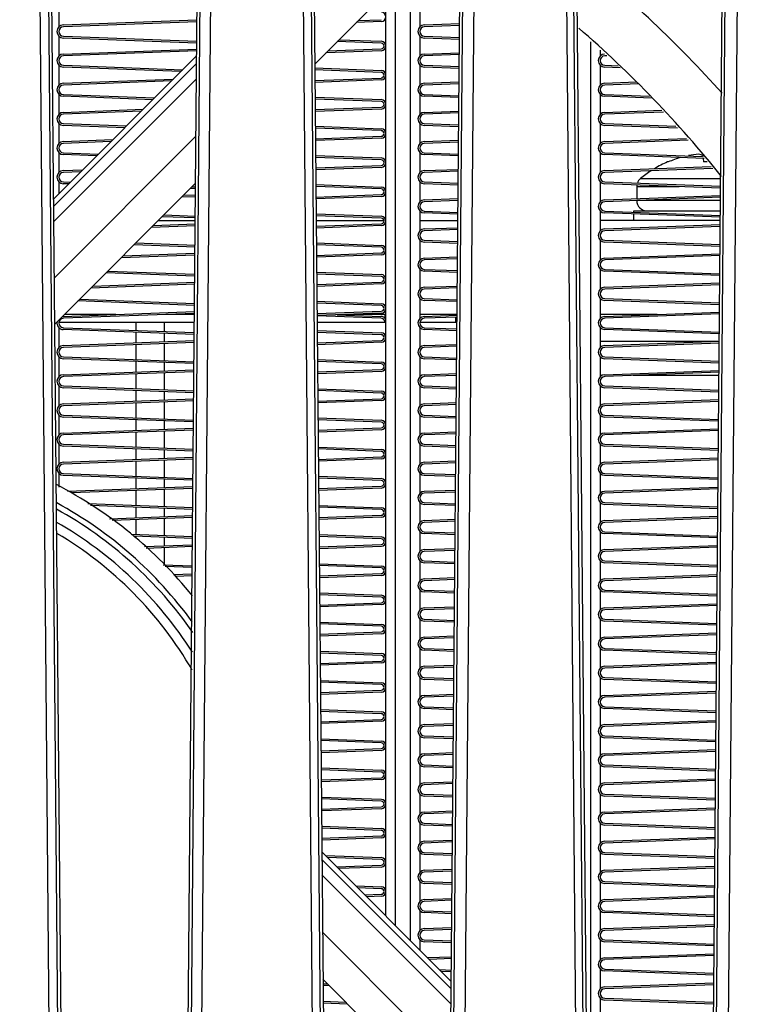
# Model space of a CAD drawing. Units: inches. Extents: x 0 to 34.2, y 0 to 21.7.
# Drawn here: x 17.4 to 17.9, y 10.3 to 10.9 of the extents above; entities that cross this region are included whole.
import ezdxf

# ---------------------------------------------------------------- set-up
doc = ezdxf.new("R2010")
doc.units = ezdxf.units.IN
doc.header["$LTSCALE"] = 1.87
doc.header["$MEASUREMENT"] = 0
doc.layers.get('0').update_dxf_attribs({"linetype": 'CONTINUOUS'})
doc.layers.add('02___PRT_ALL_AXES', color=7, linetype='CONTINUOUS')
doc.styles.get("Standard").update_dxf_attribs({"font": 'txt', "width": 0.8})
doc.dimstyles.new('DIMSTYLE_1', dxfattribs={"dimtxt": 0.15625, "dimasz": 0.1875, "dimexe": 0.125, "dimexo": 0.0625, "dimgap": 0.078125, "dimtad": 0, "dimtih": 1, "dimtoh": 1, "dimlfac": 3.333333, "dimzin": 4, "dimdsep": 46, "dimtxsty": 'Standard', "dimblk": 'CLOSED', "dimblk1": 'CLOSED', "dimblk2": 'CLOSED', "dimcen": 0.09, "dimadec": 0, "dimazin": 0, "dimtp": 0.02, "dimtm": 0.02, "dimtfac": 1, "dimtofl": 0, "dimtmove": 0, "dimatfit": 3, "dimldrblk": 'CLOSED', "dimfxl": 1, "dimtolj": 1, "dimtzin": 4, "dimarcsym": 0})

# ---------------------------------------------------------------- blocks, each defined once
blk = doc.blocks.new('_CLOSED')
at = {"color": 0, "linetype": 'ByBlock'}
for p, q in [((0, 0), (-1, 0.1667)), ((-1, 0.1667), (-1, -0.1667)), ((-1, -0.1667), (0, 0)), ((-1, 0), (0, 0))]:
    blk.add_line(p, q, dxfattribs=at)
blk = doc.blocks.new('*D3')
at = {"color": 2, "linetype": 'Continuous', "transparency": 16777216}
for p, q in [((14.69089, 8.96313), (14.69089, 17.07981)), ((19.90993, 8.28885), (19.90993, 17.07981)), ((14.69089, 16.95481), (16.90978, 16.95481)), ((19.90993, 16.95481), (17.69103, 16.95481))]:
    blk.add_line(p, q, dxfattribs=at)
at = {"color": 2, "linetype": 'Continuous', "transparency": 16777216, "xscale": 0.1875, "yscale": 0.1875, "zscale": 0.1875, "rotation": 180}
blk.add_blockref('_CLOSED', (14.69089, 16.95481), dxfattribs=at)
at = {"color": 2, "linetype": 'Continuous', "transparency": 16777216, "xscale": 0.1875, "yscale": 0.1875, "zscale": 0.1875}
blk.add_blockref('_CLOSED', (19.90993, 16.95481), dxfattribs=at)
at = {"color": 2, "linetype": 'Continuous', "transparency": 16777216, "insert": (17.30041, 17.03294), "char_height": 0.15625, "width": 0.625, "attachment_point": 2, "line_spacing_factor": 0.9}
blk.add_mtext('17.40', dxfattribs=at)

msp = doc.modelspace()

# ---------------------------------------------------------------- linework, layer by layer
at = {"color": 7, "linetype": 'Continuous'}
for p, q in [((17.51972, 9.70964), (17.53045, 10.95802)), ((17.52163, 9.70948), (17.53234, 10.95822)), ((17.52814, 9.70853), (17.53901, 10.95891)), ((17.59596, 10.96145), (17.60697, 9.70855)), ((17.60091, 10.96174), (17.61202, 9.7095)), ((17.60287, 10.96175), (17.61398, 9.70966)), ((17.6847, 9.70967), (17.69544, 10.96177)), ((17.6866, 9.70951), (17.69734, 10.96175)), ((17.69361, 9.70858), (17.70457, 10.96149)), ((17.7615, 10.96151), (17.77243, 9.70861)), ((17.76588, 10.96176), (17.777, 9.70952)), ((17.76791, 10.96178), (17.77902, 9.70969)), ((17.84965, 9.7097), (17.86038, 10.9618)), ((17.85157, 9.70954), (17.8623, 10.96178)), ((17.85906, 9.70864), (17.87009, 10.96157)), ((17.43053, 10.94769), (17.4415, 9.70851)), ((17.43605, 10.94826), (17.44704, 9.70947)), ((17.43796, 10.94845), (17.44896, 9.70963)), ((17.60382, 10.85402), (17.68047, 10.93067)), ((17.66386, 10.30372), (17.66386, 10.91405)), ((17.65441, 10.90461), (17.65441, 10.31316)), ((17.6485, 10.31907), (17.6485, 10.8987)), ((17.44299, 10.88989), (17.44299, 10.87737)), ((17.66976, 10.88989), (17.66976, 10.87737)), ((17.44579, 10.8786), (17.52979, 10.88176)), ((17.52978, 10.88058), (17.44583, 10.87742)), ((17.64566, 10.88068), (17.62988, 10.88008)), ((17.63111, 10.88131), (17.64562, 10.88186)), ((17.67256, 10.8786), (17.69474, 10.87944)), ((17.69473, 10.87826), (17.6726, 10.87742)), ((17.44299, 10.87158), (17.44299, 10.85906)), ((17.52967, 10.86719), (17.44579, 10.87034)), ((17.44583, 10.87152), (17.52968, 10.86837)), ((17.66976, 10.87158), (17.66976, 10.85906)), ((17.69465, 10.86951), (17.67256, 10.87034)), ((17.6726, 10.87152), (17.69466, 10.87069)), ((17.44579, 10.8603), (17.52963, 10.86345)), ((17.61209, 10.86229), (17.64562, 10.86355)), ((17.64562, 10.86709), (17.61793, 10.86813)), ((17.61907, 10.86927), (17.64566, 10.86827)), ((17.77724, 10.19033), (17.77724, 10.86792)), ((17.43955, 10.76913), (17.5296, 10.85918)), ((17.52962, 10.86227), (17.44583, 10.85912)), ((17.64566, 10.86237), (17.61086, 10.86106)), ((17.67256, 10.8603), (17.69458, 10.86112)), ((17.69457, 10.85994), (17.6726, 10.85912)), ((17.78315, 10.86274), (17.78315, 10.85906)), ((17.78723, 10.85916), (17.78599, 10.85912)), ((17.52956, 10.85443), (17.43959, 10.76446)), ((17.44299, 10.85327), (17.44299, 10.84075)), ((17.51967, 10.84925), (17.44579, 10.85203)), ((17.44583, 10.85321), (17.52081, 10.85039)), ((17.60384, 10.85154), (17.64566, 10.84996)), ((17.66976, 10.85327), (17.66976, 10.84075)), ((17.69449, 10.85121), (17.67256, 10.85203)), ((17.6726, 10.85321), (17.6945, 10.85239)), ((17.78315, 10.85327), (17.78315, 10.84075)), ((17.79578, 10.85166), (17.78595, 10.85203)), ((17.78599, 10.85321), (17.79437, 10.8529)), ((17.64562, 10.84878), (17.60385, 10.85035)), ((17.60391, 10.84367), (17.64562, 10.84524)), ((17.43968, 10.75486), (17.52947, 10.84466)), ((17.44579, 10.84199), (17.51501, 10.84459)), ((17.51378, 10.84337), (17.44583, 10.84081)), ((17.64566, 10.84406), (17.60392, 10.84249)), ((17.67256, 10.84199), (17.69442, 10.84281)), ((17.69441, 10.84163), (17.6726, 10.84081)), ((17.78595, 10.84199), (17.80595, 10.84274)), ((17.80725, 10.84161), (17.78599, 10.84081)), ((17.44299, 10.83496), (17.44299, 10.82244)), ((17.50203, 10.83161), (17.44579, 10.83373)), ((17.44583, 10.83491), (17.50317, 10.83275)), ((17.60401, 10.83322), (17.64566, 10.83166)), ((17.66976, 10.83496), (17.66976, 10.82244)), ((17.69434, 10.83291), (17.67256, 10.83373)), ((17.6726, 10.83491), (17.69435, 10.83409)), ((17.78315, 10.83496), (17.78315, 10.82244)), ((17.81521, 10.83263), (17.78595, 10.83373)), ((17.78599, 10.83491), (17.81413, 10.83385)), ((17.64562, 10.83047), (17.60402, 10.83204)), ((17.60408, 10.82537), (17.64562, 10.82693)), ((17.44579, 10.82368), (17.49599, 10.82557)), ((17.49476, 10.82434), (17.44583, 10.8225)), ((17.64566, 10.82575), (17.60409, 10.82419)), ((17.67256, 10.82368), (17.69427, 10.8245)), ((17.69425, 10.82332), (17.6726, 10.8225)), ((17.78595, 10.82368), (17.82187, 10.82503)), ((17.82287, 10.82389), (17.78599, 10.8225)), ((17.44299, 10.81666), (17.44299, 10.80414)), ((17.48438, 10.81397), (17.44579, 10.81542)), ((17.44583, 10.8166), (17.48552, 10.81511)), ((17.60417, 10.81491), (17.64566, 10.81335)), ((17.66976, 10.81666), (17.66976, 10.80414)), ((17.69418, 10.81461), (17.67256, 10.81542)), ((17.6726, 10.8166), (17.69419, 10.81579)), ((17.78315, 10.81666), (17.78315, 10.80414)), ((17.83181, 10.81369), (17.78595, 10.81542)), ((17.78599, 10.8166), (17.83074, 10.81492)), ((17.43999, 10.71953), (17.52916, 10.8087)), ((17.64562, 10.81217), (17.60418, 10.81373)), ((17.60424, 10.80707), (17.64562, 10.80863)), ((17.44579, 10.80537), (17.47696, 10.80655)), ((17.47573, 10.80532), (17.44583, 10.80419)), ((17.64566, 10.80745), (17.60425, 10.80589)), ((17.67256, 10.80537), (17.69411, 10.80619)), ((17.6941, 10.805), (17.6726, 10.80419)), ((17.78595, 10.80537), (17.83741, 10.80731)), ((17.83841, 10.80617), (17.78599, 10.80419)), ((17.44299, 10.79835), (17.44299, 10.78583)), ((17.46674, 10.79632), (17.44579, 10.79711)), ((17.44583, 10.79829), (17.46788, 10.79746)), ((17.60433, 10.7966), (17.64566, 10.79504)), ((17.64562, 10.79386), (17.60434, 10.79541)), ((17.66976, 10.79835), (17.66976, 10.78583)), ((17.69402, 10.79631), (17.67256, 10.79711)), ((17.6726, 10.79829), (17.69403, 10.79749)), ((17.78315, 10.79835), (17.78315, 10.78583)), ((17.84841, 10.79476), (17.78595, 10.79711)), ((17.78599, 10.79829), (17.84734, 10.79598)), ((17.8465, 10.79695), (17.84493, 10.79733)), ((17.84762, 10.79654), (17.84767, 10.79597)), ((17.6044, 10.78877), (17.64562, 10.79032)), ((17.78595, 10.78707), (17.85295, 10.78959)), ((17.82592, 10.79253), (17.8254, 10.79253)), ((17.84777, 10.79479), (17.84797, 10.79253)), ((17.85037, 10.79253), (17.84797, 10.79253)), ((17.44579, 10.78707), (17.45794, 10.78752)), ((17.45671, 10.7863), (17.44583, 10.78589)), ((17.64566, 10.78914), (17.60441, 10.78759)), ((17.67256, 10.78707), (17.69395, 10.78787)), ((17.69394, 10.78669), (17.6726, 10.78589)), ((17.85395, 10.78844), (17.78599, 10.78589)), ((17.44025, 10.69045), (17.52891, 10.77911)), ((17.44299, 10.78004), (17.44299, 10.77257)), ((17.4491, 10.77868), (17.44579, 10.77881)), ((17.44583, 10.77999), (17.45024, 10.77982)), ((17.52674, 10.77694), (17.52889, 10.77686)), ((17.60449, 10.77828), (17.64566, 10.77673)), ((17.64562, 10.77555), (17.60451, 10.7771)), ((17.66976, 10.78004), (17.66976, 10.76752)), ((17.69387, 10.778), (17.67256, 10.77881)), ((17.6726, 10.77999), (17.69388, 10.77919)), ((17.78315, 10.78004), (17.78315, 10.76752)), ((17.85879, 10.77607), (17.78595, 10.77881)), ((17.78599, 10.77999), (17.8588, 10.77725)), ((17.80612, 10.77704), (17.83279, 10.77704)), ((17.80612, 10.77704), (17.80612, 10.76952)), ((17.80849, 10.78211), (17.85884, 10.78211)), ((17.52884, 10.7707), (17.52018, 10.77038)), ((17.52141, 10.77161), (17.52885, 10.77189)), ((17.52888, 10.77568), (17.5256, 10.7758)), ((17.60456, 10.77047), (17.64562, 10.77201)), ((17.64566, 10.77083), (17.60457, 10.76929)), ((17.78595, 10.76876), (17.85875, 10.7715)), ((17.67256, 10.76876), (17.69379, 10.76956)), ((17.69378, 10.76838), (17.6726, 10.76758)), ((17.85874, 10.77032), (17.78599, 10.76758)), ((17.85872, 10.76832), (17.80612, 10.76832)), ((17.5091, 10.7593), (17.52873, 10.75856)), ((17.60466, 10.75997), (17.64566, 10.75843)), ((17.64562, 10.75725), (17.60467, 10.75879)), ((17.66976, 10.76174), (17.66976, 10.74922)), ((17.69371, 10.7597), (17.67256, 10.7605)), ((17.6726, 10.76168), (17.69372, 10.76088)), ((17.78315, 10.76174), (17.78315, 10.74922)), ((17.85863, 10.75776), (17.78595, 10.7605)), ((17.78599, 10.76168), (17.85864, 10.75895)), ((17.80435, 10.76173), (17.85867, 10.76173)), ((17.80435, 10.76099), (17.80435, 10.76173)), ((17.80435, 10.75583), (17.80435, 10.75981)), ((17.52868, 10.75239), (17.50116, 10.75135)), ((17.50238, 10.75258), (17.52869, 10.75357)), ((17.50563, 10.75583), (17.52871, 10.75583)), ((17.52872, 10.75738), (17.50796, 10.75816)), ((17.60469, 10.75583), (17.64724, 10.75583)), ((17.60473, 10.75217), (17.64562, 10.75371)), ((17.64566, 10.75253), (17.60474, 10.75099)), ((17.66972, 10.75583), (17.69368, 10.75583)), ((17.85862, 10.75583), (17.7831, 10.75583)), ((17.78595, 10.75045), (17.85859, 10.75319)), ((17.67256, 10.75045), (17.69364, 10.75125)), ((17.69363, 10.75006), (17.6726, 10.74927)), ((17.85858, 10.752), (17.78599, 10.74927)), ((17.52857, 10.73908), (17.49032, 10.74052)), ((17.49146, 10.74166), (17.52858, 10.74026)), ((17.60482, 10.74166), (17.64566, 10.74012)), ((17.64562, 10.73894), (17.60483, 10.74047)), ((17.66976, 10.74343), (17.66976, 10.73091)), ((17.69355, 10.7414), (17.67256, 10.74219)), ((17.6726, 10.74337), (17.69356, 10.74258)), ((17.78315, 10.74343), (17.78315, 10.73091)), ((17.85848, 10.73946), (17.78595, 10.74219)), ((17.78599, 10.74337), (17.85849, 10.74064)), ((17.52852, 10.73408), (17.48213, 10.73233)), ((17.48336, 10.73356), (17.52853, 10.73526)), ((17.60489, 10.73387), (17.64562, 10.7354)), ((17.64566, 10.73422), (17.6049, 10.73268)), ((17.78595, 10.73215), (17.85844, 10.73487)), ((17.85843, 10.73369), (17.78599, 10.73097)), ((17.67256, 10.73215), (17.69348, 10.73293)), ((17.69347, 10.73175), (17.6726, 10.73097)), ((17.52841, 10.72078), (17.47267, 10.72287)), ((17.47381, 10.72401), (17.52842, 10.72196)), ((17.60498, 10.72334), (17.64566, 10.72181)), ((17.64562, 10.72063), (17.60499, 10.72216)), ((17.66976, 10.72512), (17.66976, 10.7126)), ((17.6934, 10.7231), (17.67256, 10.72388)), ((17.6726, 10.72506), (17.69341, 10.72428)), ((17.78315, 10.72512), (17.78315, 10.7126)), ((17.85832, 10.72116), (17.78595, 10.72388)), ((17.78599, 10.72506), (17.85833, 10.72234)), ((17.52837, 10.71576), (17.46311, 10.71331)), ((17.46434, 10.71454), (17.52838, 10.71695)), ((17.60505, 10.71557), (17.64562, 10.71709)), ((17.64566, 10.71591), (17.60506, 10.71438)), ((17.78595, 10.71384), (17.85828, 10.71656)), ((17.85827, 10.71538), (17.78599, 10.71266)), ((17.67256, 10.71384), (17.69332, 10.71462)), ((17.69331, 10.71344), (17.6726, 10.71266)), ((17.52825, 10.70247), (17.45503, 10.70523)), ((17.45617, 10.70637), (17.52826, 10.70366)), ((17.60515, 10.70503), (17.64566, 10.70351)), ((17.64562, 10.70233), (17.60516, 10.70385)), ((17.66976, 10.70682), (17.66976, 10.69429)), ((17.69324, 10.7048), (17.67256, 10.70558)), ((17.6726, 10.70676), (17.69325, 10.70598)), ((17.78315, 10.70682), (17.78315, 10.69429)), ((17.85816, 10.70286), (17.78595, 10.70558)), ((17.78599, 10.70676), (17.85817, 10.70404)), ((17.44579, 10.69553), (17.52822, 10.69863)), ((17.52821, 10.69745), (17.44583, 10.69435)), ((17.47873, 10.69677), (17.44657, 10.69677)), ((17.5282, 10.69677), (17.51015, 10.69677)), ((17.60521, 10.69726), (17.64562, 10.69878)), ((17.64566, 10.6976), (17.60522, 10.69608)), ((17.61793, 10.69656), (17.64526, 10.69553)), ((17.64846, 10.69677), (17.62354, 10.69677)), ((17.64806, 10.69429), (17.64806, 10.69677)), ((17.69317, 10.69677), (17.66972, 10.69677)), ((17.81889, 10.69677), (17.7831, 10.69677)), ((17.78595, 10.69553), (17.85812, 10.69825)), ((17.85811, 10.69707), (17.78599, 10.69435)), ((17.64522, 10.69435), (17.60523, 10.69586)), ((17.67256, 10.69553), (17.69317, 10.69631)), ((17.69316, 10.69513), (17.6726, 10.69435)), ((17.69237, 10.69163), (17.6924, 10.69501)), ((17.44299, 10.68851), (17.44299, 10.67599)), ((17.5281, 10.68417), (17.44579, 10.68727)), ((17.44583, 10.68845), (17.52811, 10.68536)), ((17.60531, 10.68672), (17.64566, 10.6852)), ((17.64562, 10.68402), (17.60532, 10.68553)), ((17.66976, 10.68851), (17.66976, 10.67599)), ((17.69308, 10.6865), (17.67256, 10.68727)), ((17.6726, 10.68845), (17.69309, 10.68768)), ((17.78315, 10.68851), (17.78315, 10.67599)), ((17.85801, 10.68456), (17.78595, 10.68727)), ((17.78599, 10.68845), (17.85802, 10.68574)), ((17.44579, 10.67723), (17.52806, 10.68032)), ((17.52805, 10.67914), (17.44583, 10.67604)), ((17.60538, 10.67896), (17.64562, 10.68048)), ((17.64566, 10.6793), (17.60539, 10.67778)), ((17.67256, 10.67723), (17.69301, 10.67799)), ((17.78595, 10.67723), (17.85797, 10.67993)), ((17.85796, 10.67875), (17.78599, 10.67604)), ((17.81878, 10.6799), (17.85713, 10.6799)), ((17.693, 10.67681), (17.6726, 10.67604)), ((17.44299, 10.6702), (17.44299, 10.65768)), ((17.52794, 10.66587), (17.44579, 10.66896)), ((17.44583, 10.67014), (17.52795, 10.66705)), ((17.60547, 10.6684), (17.64566, 10.66689)), ((17.64562, 10.66571), (17.60548, 10.66722)), ((17.66976, 10.6702), (17.66976, 10.65768)), ((17.69293, 10.6682), (17.67256, 10.66896)), ((17.6726, 10.67014), (17.69294, 10.66938)), ((17.78315, 10.6702), (17.78315, 10.65768)), ((17.85785, 10.66626), (17.78595, 10.66896)), ((17.78599, 10.67014), (17.85786, 10.66744)), ((17.44579, 10.65892), (17.52791, 10.66201)), ((17.5279, 10.66083), (17.44583, 10.65774)), ((17.60554, 10.66066), (17.64562, 10.66217)), ((17.64566, 10.66099), (17.60555, 10.65948)), ((17.67256, 10.65892), (17.69285, 10.65968)), ((17.78595, 10.65892), (17.85781, 10.66162)), ((17.8578, 10.66044), (17.78599, 10.65774)), ((17.69284, 10.6585), (17.6726, 10.65774)), ((17.44299, 10.65189), (17.44299, 10.63937)), ((17.52778, 10.64757), (17.44579, 10.65066)), ((17.44583, 10.65184), (17.52779, 10.64875)), ((17.60563, 10.65009), (17.64566, 10.64858)), ((17.64562, 10.6474), (17.60564, 10.64891)), ((17.66976, 10.65189), (17.66976, 10.63937)), ((17.69277, 10.6499), (17.67256, 10.65066)), ((17.6726, 10.65184), (17.69278, 10.65108)), ((17.78315, 10.65189), (17.78315, 10.63937)), ((17.8577, 10.64796), (17.78595, 10.65066)), ((17.78599, 10.65184), (17.85771, 10.64914)), ((17.44579, 10.64061), (17.52775, 10.64369)), ((17.52774, 10.64251), (17.44583, 10.63943)), ((17.6057, 10.64236), (17.64562, 10.64386)), ((17.64566, 10.64268), (17.60571, 10.64118)), ((17.67256, 10.64061), (17.6927, 10.64137)), ((17.78595, 10.64061), (17.85766, 10.64331)), ((17.85765, 10.64213), (17.78599, 10.63943)), ((17.69269, 10.64019), (17.6726, 10.63943)), ((17.44299, 10.63359), (17.44299, 10.62107)), ((17.52763, 10.62927), (17.44579, 10.63235)), ((17.44583, 10.63353), (17.52764, 10.63045)), ((17.6058, 10.63178), (17.64566, 10.63028)), ((17.64562, 10.6291), (17.60581, 10.63059)), ((17.66976, 10.63359), (17.66976, 10.62107)), ((17.69261, 10.63159), (17.67256, 10.63235)), ((17.6726, 10.63353), (17.69262, 10.63278)), ((17.78315, 10.63359), (17.78315, 10.62107)), ((17.85754, 10.62966), (17.78595, 10.63235)), ((17.78599, 10.63353), (17.85755, 10.63084)), ((17.44579, 10.6223), (17.52759, 10.62538)), ((17.52758, 10.6242), (17.44583, 10.62112)), ((17.60586, 10.62406), (17.64562, 10.62556)), ((17.64566, 10.62438), (17.60587, 10.62288)), ((17.67256, 10.6223), (17.69254, 10.62306)), ((17.78595, 10.6223), (17.8575, 10.625)), ((17.85749, 10.62381), (17.78599, 10.62112)), ((17.69253, 10.62187), (17.6726, 10.62112)), ((17.44299, 10.61528), (17.44299, 10.60276)), ((17.52747, 10.61097), (17.44579, 10.61404)), ((17.44583, 10.61522), (17.52748, 10.61215)), ((17.60596, 10.61346), (17.64566, 10.61197)), ((17.64562, 10.61079), (17.60597, 10.61228)), ((17.66976, 10.61528), (17.66976, 10.60276)), ((17.69246, 10.61329), (17.67256, 10.61404)), ((17.6726, 10.61522), (17.69247, 10.61447)), ((17.78315, 10.61528), (17.78315, 10.60276)), ((17.85738, 10.61135), (17.78595, 10.61404)), ((17.78599, 10.61522), (17.85739, 10.61254)), ((17.44579, 10.604), (17.52744, 10.60707)), ((17.52742, 10.60589), (17.44583, 10.60282)), ((17.60603, 10.60576), (17.64562, 10.60725)), ((17.64566, 10.60607), (17.60604, 10.60458)), ((17.67256, 10.604), (17.69238, 10.60474)), ((17.78595, 10.604), (17.85734, 10.60668)), ((17.85733, 10.6055), (17.78599, 10.60282)), ((17.69237, 10.60356), (17.6726, 10.60282)), ((17.44299, 10.59697), (17.44299, 10.58832)), ((17.52731, 10.59267), (17.44579, 10.59573)), ((17.44583, 10.59692), (17.52732, 10.59385)), ((17.60612, 10.59515), (17.64566, 10.59366)), ((17.64562, 10.59248), (17.60613, 10.59397)), ((17.66976, 10.59697), (17.66976, 10.58445)), ((17.6923, 10.59499), (17.67256, 10.59573)), ((17.6726, 10.59692), (17.69231, 10.59617)), ((17.78315, 10.59697), (17.78315, 10.58445)), ((17.85723, 10.59305), (17.78595, 10.59573)), ((17.78599, 10.59692), (17.85724, 10.59423)), ((17.44842, 10.58579), (17.52728, 10.58876)), ((17.52727, 10.58757), (17.45076, 10.58469)), ((17.60619, 10.58746), (17.64562, 10.58894)), ((17.64566, 10.58776), (17.6062, 10.58628)), ((17.67256, 10.58569), (17.69223, 10.58643)), ((17.69222, 10.58525), (17.6726, 10.58451)), ((17.78595, 10.58569), (17.85719, 10.58837)), ((17.85718, 10.58719), (17.78599, 10.58451)), ((17.46117, 10.57803), (17.52716, 10.57555)), ((17.52715, 10.57437), (17.46296, 10.57678)), ((17.60628, 10.57684), (17.64566, 10.57536)), ((17.64562, 10.57418), (17.60629, 10.57566)), ((17.66976, 10.57867), (17.66976, 10.56614)), ((17.69214, 10.57669), (17.67256, 10.57743)), ((17.6726, 10.57861), (17.69215, 10.57787)), ((17.78315, 10.57867), (17.78315, 10.56614)), ((17.85707, 10.57475), (17.78595, 10.57743)), ((17.78599, 10.57861), (17.85708, 10.57593)), ((17.47486, 10.56848), (17.52712, 10.57044)), ((17.52711, 10.56926), (17.47646, 10.56735)), ((17.60635, 10.56916), (17.64562, 10.57063)), ((17.64566, 10.56945), (17.60636, 10.56798)), ((17.67256, 10.56738), (17.69207, 10.56812)), ((17.69206, 10.56693), (17.6726, 10.5662)), ((17.78595, 10.56738), (17.85703, 10.57006)), ((17.85702, 10.56887), (17.78599, 10.5662)), ((17.48847, 10.5587), (17.52701, 10.55725)), ((17.527, 10.55607), (17.49026, 10.55745)), ((17.60645, 10.55852), (17.64566, 10.55705)), ((17.64562, 10.55587), (17.60646, 10.55734)), ((17.66976, 10.56036), (17.66976, 10.54784)), ((17.69199, 10.55839), (17.67256, 10.55912)), ((17.6726, 10.5603), (17.692, 10.55957)), ((17.78315, 10.56036), (17.78315, 10.54784)), ((17.85691, 10.55645), (17.78595, 10.55912)), ((17.78599, 10.5603), (17.85692, 10.55763)), ((17.49677, 10.55099), (17.52696, 10.55213)), ((17.52695, 10.55095), (17.49791, 10.54985)), ((17.60651, 10.55086), (17.64562, 10.55233)), ((17.64566, 10.55115), (17.60653, 10.54968)), ((17.67256, 10.54908), (17.69191, 10.5498)), ((17.6919, 10.54862), (17.6726, 10.5479)), ((17.78595, 10.54908), (17.85687, 10.55174)), ((17.85686, 10.55056), (17.78599, 10.5479)), ((17.66976, 10.54205), (17.66976, 10.52953)), ((17.6726, 10.54199), (17.69184, 10.54127)), ((17.78315, 10.54205), (17.78315, 10.52953)), ((17.78599, 10.54199), (17.85677, 10.53933)), ((17.50859, 10.53963), (17.52685, 10.53895)), ((17.52684, 10.53776), (17.50987, 10.5384)), ((17.60661, 10.54021), (17.64566, 10.53874)), ((17.64562, 10.53756), (17.60662, 10.53903)), ((17.69183, 10.54009), (17.67256, 10.54081)), ((17.85676, 10.53815), (17.78595, 10.54081)), ((17.51511, 10.53338), (17.52681, 10.53382)), ((17.5268, 10.53263), (17.5163, 10.53224)), ((17.60668, 10.53256), (17.64562, 10.53402)), ((17.64566, 10.53284), (17.60669, 10.53137)), ((17.67256, 10.53077), (17.69176, 10.53149)), ((17.69175, 10.53031), (17.6726, 10.52959)), ((17.78595, 10.53077), (17.85672, 10.53343)), ((17.85671, 10.53225), (17.78599, 10.52959)), ((17.66976, 10.52374), (17.66976, 10.51122)), ((17.6726, 10.52369), (17.69168, 10.52297)), ((17.78315, 10.52374), (17.78315, 10.51122)), ((17.78599, 10.52369), (17.85661, 10.52103)), ((17.60677, 10.5219), (17.64566, 10.52043)), ((17.64562, 10.51925), (17.60678, 10.52072)), ((17.69167, 10.52179), (17.67256, 10.52251)), ((17.8566, 10.51985), (17.78595, 10.52251)), ((17.60684, 10.51425), (17.64562, 10.51571)), ((17.64566, 10.51453), (17.60685, 10.51307)), ((17.67256, 10.51246), (17.6916, 10.51318)), ((17.69159, 10.512), (17.6726, 10.51128)), ((17.78595, 10.51246), (17.85656, 10.51512)), ((17.85655, 10.51394), (17.78599, 10.51128)), ((17.66976, 10.50544), (17.66976, 10.49292)), ((17.6726, 10.50538), (17.69153, 10.50467)), ((17.78315, 10.50544), (17.78315, 10.49292)), ((17.78599, 10.50538), (17.85645, 10.50273)), ((17.60693, 10.50358), (17.64566, 10.50213)), ((17.64562, 10.50095), (17.60694, 10.5024)), ((17.69151, 10.50349), (17.67256, 10.5042)), ((17.85644, 10.50155), (17.78595, 10.5042)), ((17.607, 10.49595), (17.64562, 10.49741)), ((17.64566, 10.49623), (17.60701, 10.49477)), ((17.67256, 10.49415), (17.69144, 10.49486)), ((17.69143, 10.49368), (17.6726, 10.49297)), ((17.78595, 10.49415), (17.8564, 10.49681)), ((17.85639, 10.49562), (17.78599, 10.49297)), ((17.66976, 10.48713), (17.66976, 10.47461)), ((17.6726, 10.48707), (17.69137, 10.48637)), ((17.78315, 10.48713), (17.78315, 10.47461)), ((17.78599, 10.48707), (17.8563, 10.48443)), ((17.6071, 10.48527), (17.64566, 10.48382)), ((17.64562, 10.48264), (17.60711, 10.48409)), ((17.69136, 10.48519), (17.67256, 10.48589)), ((17.85629, 10.48325), (17.78595, 10.48589)), ((17.60716, 10.47765), (17.64562, 10.4791)), ((17.64566, 10.47792), (17.60718, 10.47647)), ((17.67256, 10.47585), (17.69128, 10.47655)), ((17.69127, 10.47537), (17.6726, 10.47467)), ((17.78595, 10.47585), (17.85625, 10.47849)), ((17.85624, 10.47731), (17.78599, 10.47467)), ((17.66976, 10.46882), (17.66976, 10.4563)), ((17.6726, 10.46877), (17.69121, 10.46807)), ((17.78315, 10.46882), (17.78315, 10.4563)), ((17.78599, 10.46877), (17.85614, 10.46613)), ((17.60726, 10.46696), (17.64566, 10.46551)), ((17.64562, 10.46433), (17.60727, 10.46578)), ((17.6912, 10.46688), (17.67256, 10.46759)), ((17.85613, 10.46494), (17.78595, 10.46759)), ((17.60733, 10.45935), (17.64562, 10.46079)), ((17.64566, 10.45961), (17.60734, 10.45817)), ((17.67256, 10.45754), (17.69113, 10.45824)), ((17.69112, 10.45706), (17.6726, 10.45636)), ((17.78595, 10.45754), (17.85609, 10.46018)), ((17.85608, 10.459), (17.78599, 10.45636)), ((17.66976, 10.45052), (17.66976, 10.438)), ((17.69104, 10.44858), (17.67256, 10.44928)), ((17.6726, 10.45046), (17.69105, 10.44976)), ((17.78315, 10.45052), (17.78315, 10.438)), ((17.85597, 10.44664), (17.78595, 10.44928)), ((17.78599, 10.45046), (17.85598, 10.44783)), ((17.60742, 10.44864), (17.64566, 10.44721)), ((17.64562, 10.44603), (17.60743, 10.44746)), ((17.60749, 10.44105), (17.64562, 10.44249)), ((17.64566, 10.4413), (17.6075, 10.43987)), ((17.67256, 10.43923), (17.69097, 10.43993)), ((17.69096, 10.43874), (17.6726, 10.43805)), ((17.78595, 10.43923), (17.85593, 10.44187)), ((17.85592, 10.44068), (17.78599, 10.43805)), ((17.66976, 10.43221), (17.66976, 10.41969)), ((17.69089, 10.43028), (17.67256, 10.43097)), ((17.6726, 10.43215), (17.6909, 10.43146)), ((17.78315, 10.43221), (17.78315, 10.41969)), ((17.85582, 10.42834), (17.78595, 10.43097)), ((17.78599, 10.43215), (17.85583, 10.42952)), ((17.60758, 10.43033), (17.64566, 10.4289)), ((17.64562, 10.42772), (17.6076, 10.42915)), ((17.60765, 10.42275), (17.64562, 10.42418)), ((17.64566, 10.423), (17.60766, 10.42157)), ((17.67256, 10.42093), (17.69081, 10.42161)), ((17.6908, 10.42043), (17.6726, 10.41975)), ((17.78595, 10.42093), (17.85578, 10.42355)), ((17.85577, 10.42237), (17.78599, 10.41975)), ((17.60775, 10.41202), (17.64566, 10.41059)), ((17.66976, 10.4139), (17.66976, 10.40138)), ((17.69073, 10.41198), (17.67256, 10.41266)), ((17.6726, 10.41384), (17.69074, 10.41316)), ((17.78315, 10.4139), (17.78315, 10.40138)), ((17.85566, 10.41004), (17.78595, 10.41266)), ((17.78599, 10.41384), (17.85567, 10.41122)), ((17.64562, 10.40941), (17.60776, 10.41084)), ((17.60781, 10.40445), (17.64562, 10.40587)), ((17.64566, 10.40469), (17.60783, 10.40327)), ((17.67256, 10.40262), (17.69066, 10.4033)), ((17.69065, 10.40212), (17.6726, 10.40144)), ((17.78595, 10.40262), (17.85562, 10.40524)), ((17.85561, 10.40406), (17.78599, 10.40144)), ((17.60791, 10.39371), (17.64566, 10.39229)), ((17.66976, 10.39559), (17.66976, 10.38307)), ((17.69057, 10.39368), (17.67256, 10.39436)), ((17.6726, 10.39554), (17.69058, 10.39486)), ((17.78315, 10.39559), (17.78315, 10.38307)), ((17.8555, 10.39174), (17.78595, 10.39436)), ((17.78599, 10.39554), (17.85551, 10.39292)), ((17.64562, 10.3911), (17.60792, 10.39252)), ((17.60798, 10.38615), (17.64562, 10.38756)), ((17.64566, 10.38638), (17.60799, 10.38497)), ((17.67256, 10.38431), (17.6905, 10.38499)), ((17.69049, 10.3838), (17.6726, 10.38313)), ((17.78595, 10.38431), (17.85546, 10.38693)), ((17.85545, 10.38574), (17.78599, 10.38313)), ((17.60807, 10.37539), (17.64566, 10.37398)), ((17.66976, 10.37729), (17.66976, 10.36477)), ((17.69042, 10.37538), (17.67256, 10.37605)), ((17.6726, 10.37723), (17.69043, 10.37656)), ((17.78315, 10.37729), (17.78315, 10.36477)), ((17.85535, 10.37344), (17.78595, 10.37605)), ((17.78599, 10.37723), (17.85536, 10.37462)), ((17.64562, 10.3728), (17.60808, 10.37421)), ((17.60814, 10.36785), (17.64562, 10.36926)), ((17.64566, 10.36808), (17.60815, 10.36667)), ((17.67256, 10.366), (17.69034, 10.36667)), ((17.69033, 10.36549), (17.6726, 10.36482)), ((17.78595, 10.366), (17.8553, 10.36861)), ((17.85529, 10.36743), (17.78599, 10.36482)), ((17.60822, 10.35936), (17.68958, 10.27799)), ((17.61058, 10.35699), (17.64566, 10.35567)), ((17.66976, 10.35898), (17.66976, 10.34646)), ((17.69026, 10.35708), (17.67256, 10.35774)), ((17.6726, 10.35892), (17.69027, 10.35826)), ((17.78315, 10.35898), (17.78315, 10.34646)), ((17.85519, 10.35514), (17.78595, 10.35774)), ((17.78599, 10.35892), (17.8552, 10.35632)), ((17.68954, 10.27332), (17.60826, 10.3546)), ((17.64562, 10.35449), (17.61181, 10.35576)), ((17.61767, 10.3499), (17.64562, 10.35095)), ((17.78595, 10.3477), (17.85515, 10.3503)), ((17.60834, 10.34484), (17.68946, 10.26372)), ((17.64566, 10.34977), (17.61881, 10.34876)), ((17.67256, 10.3477), (17.69018, 10.34836)), ((17.69017, 10.34718), (17.6726, 10.34652)), ((17.85514, 10.34912), (17.78599, 10.34652)), ((17.6296, 10.33797), (17.64566, 10.33736)), ((17.66976, 10.34067), (17.66976, 10.32815)), ((17.6901, 10.33878), (17.67256, 10.33944)), ((17.6726, 10.34062), (17.69011, 10.33996)), ((17.78315, 10.34067), (17.78315, 10.32815)), ((17.85503, 10.33684), (17.78595, 10.33944)), ((17.78599, 10.34062), (17.85504, 10.33802)), ((17.64562, 10.33618), (17.63083, 10.33674)), ((17.63532, 10.33226), (17.64562, 10.33264)), ((17.78595, 10.32939), (17.85499, 10.33199)), ((17.64566, 10.33146), (17.63646, 10.33112)), ((17.67256, 10.32939), (17.69003, 10.33005)), ((17.69002, 10.32887), (17.6726, 10.32821)), ((17.85498, 10.33081), (17.78599, 10.32821)), ((17.66976, 10.32237), (17.66976, 10.30985)), ((17.68994, 10.32047), (17.67256, 10.32113)), ((17.6726, 10.32231), (17.68995, 10.32166)), ((17.78315, 10.32237), (17.78315, 10.30985)), ((17.85488, 10.31854), (17.78595, 10.32113)), ((17.78599, 10.32231), (17.85489, 10.31972)), ((17.78595, 10.31108), (17.85483, 10.31368)), ((17.60866, 10.30888), (17.68915, 10.22838)), ((17.67256, 10.31108), (17.68987, 10.31173)), ((17.68986, 10.31055), (17.6726, 10.3099)), ((17.85482, 10.31249), (17.78599, 10.3099)), ((17.66976, 10.30406), (17.66976, 10.29781)), ((17.68979, 10.30217), (17.67256, 10.30282)), ((17.6726, 10.304), (17.6898, 10.30335)), ((17.78315, 10.30406), (17.78315, 10.29154)), ((17.85472, 10.30023), (17.78595, 10.30282)), ((17.78599, 10.304), (17.85473, 10.30142)), ((17.78595, 10.29278), (17.85468, 10.29536)), ((17.67471, 10.29286), (17.68971, 10.29342)), ((17.6897, 10.29224), (17.67585, 10.29172)), ((17.85467, 10.29418), (17.78599, 10.2916)), ((17.68224, 10.28533), (17.68964, 10.28505)), ((17.68963, 10.28387), (17.68347, 10.2841)), ((17.78315, 10.28575), (17.78315, 10.27323)), ((17.85456, 10.28193), (17.78595, 10.28451)), ((17.78599, 10.28569), (17.85457, 10.28311)), ((17.60893, 10.27926), (17.6889, 10.19929)), ((17.60895, 10.27634), (17.61174, 10.27645)), ((17.78595, 10.27447), (17.85452, 10.27705)), ((17.61288, 10.27531), (17.60896, 10.27516)), ((17.85451, 10.27587), (17.78599, 10.27329)), ((17.60905, 10.26551), (17.62321, 10.26498)), ((17.62444, 10.26375), (17.60906, 10.26433)), ((17.78315, 10.26745), (17.78315, 10.25492)), ((17.85441, 10.26363), (17.78595, 10.26621)), ((17.78599, 10.26739), (17.85442, 10.26481))]:
    msp.add_line(p, q, dxfattribs=at)
at = {"color": 3, "linetype": 'Continuous'}
for p, q in [((17.52816, 10.69171), (17.50918, 10.69171)), ((17.64846, 10.69171), (17.60526, 10.69171)), ((17.69313, 10.69171), (17.66984, 10.69171)), ((17.7831, 10.6799), (17.81878, 10.6799)), ((17.78427, 10.65841), (17.78315, 10.65841)), ((17.85778, 10.65841), (17.80378, 10.65841))]:
    msp.add_line(p, q, dxfattribs=at)
at = {"color": 7, "linetype": 'Continuous'}
for centre, radius, start, end in [((17.31905, 10.35272), 0.72494, 41.77555, 51.61337), ((17.64555, 10.88363), 0.00295, 272.15461, 87.84539), ((17.44594, 10.87447), 0.00413, 92.15461, 267.84539), ((17.44594, 10.87447), 0.00295, 92.15461, 267.84539), ((17.67271, 10.87447), 0.00413, 92.15461, 267.84539), ((17.67271, 10.87447), 0.00295, 92.15461, 267.84539), ((17.31903, 10.35272), 0.69094, 38.55097, 49.29672), ((17.64555, 10.86532), 0.00177, 272.15461, 87.84539), ((17.64555, 10.86532), 0.00295, 272.15461, 87.84539), ((17.44594, 10.85617), 0.00413, 92.15461, 267.84539), ((17.44594, 10.85617), 0.00295, 92.15461, 267.84539), ((17.67271, 10.85617), 0.00413, 92.15461, 267.84539), ((17.67271, 10.85617), 0.00295, 92.15461, 267.84539), ((17.7861, 10.85617), 0.00413, 92.15461, 267.84539), ((17.7861, 10.85617), 0.00295, 92.15461, 267.84539), ((17.64555, 10.84701), 0.00177, 272.15461, 87.84539), ((17.64555, 10.84701), 0.00295, 272.15461, 87.84539), ((17.44594, 10.83786), 0.00413, 92.15461, 267.84539), ((17.44594, 10.83786), 0.00295, 92.15461, 267.84539), ((17.67271, 10.83786), 0.00413, 92.15461, 267.84539), ((17.67271, 10.83786), 0.00295, 92.15461, 267.84539), ((17.7861, 10.83786), 0.00413, 92.15461, 267.84539), ((17.7861, 10.83786), 0.00295, 92.15461, 267.84539), ((17.64555, 10.8287), 0.00177, 272.15461, 87.84539), ((17.64555, 10.8287), 0.00295, 272.15461, 87.84539), ((17.44594, 10.81955), 0.00413, 92.15461, 267.84539), ((17.44594, 10.81955), 0.00295, 92.15461, 267.84539), ((17.67271, 10.81955), 0.00413, 92.15461, 267.84539), ((17.67271, 10.81955), 0.00295, 92.15461, 267.84539), ((17.7861, 10.81955), 0.00413, 92.15461, 267.84539), ((17.7861, 10.81955), 0.00295, 92.15461, 267.84539), ((17.64555, 10.8104), 0.00177, 272.15461, 87.84539), ((17.64555, 10.8104), 0.00295, 272.15461, 87.84539), ((17.44594, 10.80124), 0.00413, 92.15461, 267.84539), ((17.44594, 10.80124), 0.00295, 92.15461, 267.84539), ((17.67271, 10.80124), 0.00413, 92.15461, 267.84539), ((17.67271, 10.80124), 0.00295, 92.15461, 267.84539), ((17.7861, 10.80124), 0.00413, 92.15461, 267.84539), ((17.7861, 10.80124), 0.00295, 92.15461, 267.84539), ((17.85337, 10.72775), 0.07035, 106.14292, 112.9597), ((17.84912, 10.73803), 0.05945, 94.04162, 100.16476), ((17.84255, 10.78438), 0.01318, 67.37727, 72.55093), ((17.64555, 10.79209), 0.00177, 272.15461, 87.84539), ((17.64555, 10.79209), 0.00295, 272.15461, 87.84539), ((17.85336, 10.72823), 0.07011, 113.50927, 121.03624), ((17.44594, 10.78294), 0.00413, 92.15461, 267.84539), ((17.44594, 10.78294), 0.00295, 92.15461, 267.84539), ((17.67271, 10.78294), 0.00413, 92.15461, 267.84539), ((17.67271, 10.78294), 0.00295, 92.15461, 267.84539), ((17.7861, 10.78294), 0.00413, 92.15461, 267.84539), ((17.7861, 10.78294), 0.00295, 92.15461, 267.84539), ((17.85336, 10.72823), 0.07011, 122.99732, 129.79035), ((17.81271, 10.77704), 0.00659, 171.24395, 180), ((17.81271, 10.77704), 0.00659, 129.79035, 160.66011), ((17.64555, 10.77378), 0.00177, 272.15461, 87.84539), ((17.64555, 10.77378), 0.00295, 272.15461, 87.84539), ((17.67271, 10.76463), 0.00413, 92.15461, 267.84539), ((17.67271, 10.76463), 0.00295, 92.15461, 267.84539), ((17.7861, 10.76463), 0.00413, 92.15461, 267.84539), ((17.7861, 10.76463), 0.00295, 92.15461, 267.84539), ((17.81271, 10.76832), 0.00659, 180, 270), ((17.64555, 10.75548), 0.00295, 272.15461, 87.84539), ((17.64555, 10.75548), 0.00177, 272.15461, 87.84539), ((17.67271, 10.74632), 0.00413, 92.15461, 267.84539), ((17.67271, 10.74632), 0.00295, 92.15461, 267.84539), ((17.7861, 10.74632), 0.00413, 92.15461, 267.84539), ((17.7861, 10.74632), 0.00295, 92.15461, 267.84539), ((17.64555, 10.73717), 0.00295, 272.15461, 87.84539), ((17.64555, 10.73717), 0.00177, 272.15461, 87.84539), ((17.67271, 10.72802), 0.00413, 92.15461, 267.84539), ((17.67271, 10.72802), 0.00295, 92.15461, 267.84539), ((17.7861, 10.72802), 0.00413, 92.15461, 267.84539), ((17.7861, 10.72802), 0.00295, 92.15461, 267.84539), ((17.64555, 10.71886), 0.00295, 272.15461, 87.84539), ((17.64555, 10.71886), 0.00177, 272.15461, 87.84539), ((17.67271, 10.70971), 0.00413, 92.15461, 267.84539), ((17.67271, 10.70971), 0.00295, 92.15461, 267.84539), ((17.7861, 10.70971), 0.00413, 92.15461, 267.84539), ((17.7861, 10.70971), 0.00295, 92.15461, 267.84539), ((17.64555, 10.70055), 0.00295, 272.15461, 87.84539), ((17.64555, 10.70055), 0.00177, 272.15461, 87.84539), ((17.44594, 10.6914), 0.00413, 168.21785, 267.84539), ((17.44594, 10.6914), 0.00295, 92.15461, 267.84539), ((17.64511, 10.6914), 0.00295, 6.21845, 87.84539), ((17.64511, 10.6914), 0.00413, 34.24365, 87.84539), ((17.67271, 10.6914), 0.00413, 92.15461, 267.84539), ((17.67271, 10.6914), 0.00295, 92.15461, 267.84539), ((17.7861, 10.6914), 0.00413, 92.15461, 267.84539), ((17.7861, 10.6914), 0.00295, 92.15461, 267.84539), ((17.64555, 10.68225), 0.00295, 272.15461, 87.84539), ((17.64555, 10.68225), 0.00177, 272.15461, 87.84539), ((17.44594, 10.67309), 0.00413, 92.15461, 267.84539), ((17.44594, 10.67309), 0.00295, 92.15461, 267.84539), ((17.67271, 10.67309), 0.00413, 92.15461, 267.84539), ((17.67271, 10.67309), 0.00295, 92.15461, 267.84539), ((17.7861, 10.67309), 0.00413, 92.15461, 267.84539), ((17.7861, 10.67309), 0.00295, 92.15461, 267.84539), ((17.64555, 10.66394), 0.00177, 272.15461, 87.84539), ((17.64555, 10.66394), 0.00295, 272.15461, 87.84539), ((17.44594, 10.65479), 0.00413, 92.15461, 267.84539), ((17.44594, 10.65479), 0.00295, 92.15461, 267.84539), ((17.67271, 10.65479), 0.00413, 92.15461, 267.84539), ((17.67271, 10.65479), 0.00295, 92.15461, 267.84539), ((17.7861, 10.65479), 0.00413, 92.15461, 267.84539), ((17.7861, 10.65479), 0.00295, 92.15461, 267.84539), ((17.64555, 10.64563), 0.00177, 272.15461, 87.84539), ((17.64555, 10.64563), 0.00295, 272.15461, 87.84539), ((17.44594, 10.63648), 0.00413, 92.15461, 267.84539), ((17.44594, 10.63648), 0.00295, 92.15461, 267.84539), ((17.67271, 10.63648), 0.00413, 92.15461, 267.84539), ((17.67271, 10.63648), 0.00295, 92.15461, 267.84539), ((17.7861, 10.63648), 0.00413, 92.15461, 267.84539), ((17.7861, 10.63648), 0.00295, 92.15461, 267.84539), ((17.64555, 10.62733), 0.00177, 272.15461, 87.84539), ((17.64555, 10.62733), 0.00295, 272.15461, 87.84539), ((17.44594, 10.61817), 0.00413, 92.15461, 267.84539), ((17.67271, 10.61817), 0.00413, 92.15461, 267.84539), ((17.7861, 10.61817), 0.00413, 92.15461, 267.84539), ((17.44594, 10.61817), 0.00295, 92.15461, 267.84539), ((17.67271, 10.61817), 0.00295, 92.15461, 267.84539), ((17.7861, 10.61817), 0.00295, 92.15461, 267.84539), ((17.64555, 10.60902), 0.00177, 272.15461, 87.84539), ((17.64555, 10.60902), 0.00295, 272.15461, 87.84539), ((17.44594, 10.59987), 0.00413, 92.15461, 267.84539), ((17.67271, 10.59987), 0.00413, 92.15461, 267.84539), ((17.7861, 10.59987), 0.00413, 92.15461, 267.84539), ((17.44594, 10.59987), 0.00295, 92.15461, 267.84539), ((17.67271, 10.59987), 0.00295, 92.15461, 267.84539), ((17.7861, 10.59987), 0.00295, 92.15461, 267.84539), ((17.64555, 10.59071), 0.00177, 272.15461, 87.84539), ((17.64555, 10.59071), 0.00295, 272.15461, 87.84539), ((17.319, 10.35272), 0.26693, 38.79748, 62.6815), ((17.67271, 10.58156), 0.00413, 92.15461, 267.84539), ((17.7861, 10.58156), 0.00413, 92.15461, 267.84539), ((17.67271, 10.58156), 0.00295, 92.15461, 267.84539), ((17.7861, 10.58156), 0.00295, 92.15461, 267.84539), ((17.31901, 10.35272), 0.25335, 34.7022, 61.09179), ((17.319, 10.35272), 0.25689, 36.01697, 61.46482), ((17.64555, 10.57241), 0.00177, 272.15461, 87.84539), ((17.64555, 10.57241), 0.00295, 272.15461, 87.84539), ((17.67271, 10.56325), 0.00413, 92.15461, 267.84539), ((17.7861, 10.56325), 0.00413, 92.15461, 267.84539), ((17.31901, 10.35272), 0.24626, 32.385, 60.19426), ((17.67271, 10.56325), 0.00295, 92.15461, 267.84539), ((17.7861, 10.56325), 0.00295, 92.15461, 267.84539), ((17.31899, 10.35272), 0.24035, 30.14102, 59.26572), ((17.64555, 10.5541), 0.00177, 272.15461, 87.84539), ((17.64555, 10.5541), 0.00295, 272.15461, 87.84539), ((17.67271, 10.54494), 0.00413, 92.15461, 267.84539), ((17.7861, 10.54494), 0.00413, 92.15461, 267.84539), ((17.67271, 10.54494), 0.00295, 92.15461, 267.84539), ((17.7861, 10.54494), 0.00295, 92.15461, 267.84539), ((17.64555, 10.53579), 0.00177, 272.15461, 87.84539), ((17.64555, 10.53579), 0.00295, 272.15461, 87.84539), ((17.67271, 10.52664), 0.00413, 92.15461, 267.84539), ((17.67271, 10.52664), 0.00295, 92.15461, 267.84539), ((17.7861, 10.52664), 0.00413, 92.15461, 267.84539), ((17.7861, 10.52664), 0.00295, 92.15461, 267.84539), ((17.64555, 10.51748), 0.00177, 272.15461, 87.84539), ((17.64555, 10.51748), 0.00295, 272.15461, 87.84539), ((17.67271, 10.50833), 0.00413, 92.15461, 267.84539), ((17.67271, 10.50833), 0.00295, 92.15461, 267.84539), ((17.7861, 10.50833), 0.00413, 92.15461, 267.84539), ((17.7861, 10.50833), 0.00295, 92.15461, 267.84539), ((17.64555, 10.49918), 0.00177, 272.15461, 87.84539), ((17.64555, 10.49918), 0.00295, 272.15461, 87.84539), ((17.67271, 10.49002), 0.00413, 92.15461, 267.84539), ((17.67271, 10.49002), 0.00295, 92.15461, 267.84539), ((17.7861, 10.49002), 0.00413, 92.15461, 267.84539), ((17.7861, 10.49002), 0.00295, 92.15461, 267.84539), ((17.64555, 10.48087), 0.00177, 272.15461, 87.84539), ((17.64555, 10.48087), 0.00295, 272.15461, 87.84539), ((17.67271, 10.47172), 0.00413, 92.15461, 267.84539), ((17.67271, 10.47172), 0.00295, 92.15461, 267.84539), ((17.7861, 10.47172), 0.00413, 92.15461, 267.84539), ((17.7861, 10.47172), 0.00295, 92.15461, 267.84539), ((17.64555, 10.46256), 0.00177, 272.15461, 87.84539), ((17.64555, 10.46256), 0.00295, 272.15461, 87.84539), ((17.67271, 10.45341), 0.00413, 92.15461, 267.84539), ((17.67271, 10.45341), 0.00295, 92.15461, 267.84539), ((17.7861, 10.45341), 0.00413, 92.15461, 267.84539), ((17.7861, 10.45341), 0.00295, 92.15461, 267.84539), ((17.64555, 10.44426), 0.00177, 272.15461, 87.84539), ((17.64555, 10.44426), 0.00295, 272.15461, 87.84539), ((17.67271, 10.4351), 0.00413, 92.15461, 267.84539), ((17.67271, 10.4351), 0.00295, 92.15461, 267.84539), ((17.7861, 10.4351), 0.00413, 92.15461, 267.84539), ((17.7861, 10.4351), 0.00295, 92.15461, 267.84539), ((17.64555, 10.42595), 0.00177, 272.15461, 87.84539), ((17.64555, 10.42595), 0.00295, 272.15461, 87.84539), ((17.67271, 10.41679), 0.00413, 92.15461, 267.84539), ((17.67271, 10.41679), 0.00295, 92.15461, 267.84539), ((17.7861, 10.41679), 0.00413, 92.15461, 267.84539), ((17.7861, 10.41679), 0.00295, 92.15461, 267.84539), ((17.64555, 10.40764), 0.00177, 272.15461, 87.84539), ((17.64555, 10.40764), 0.00295, 272.15461, 87.84539), ((17.67271, 10.39849), 0.00413, 92.15461, 267.84539), ((17.67271, 10.39849), 0.00295, 92.15461, 267.84539), ((17.7861, 10.39849), 0.00413, 92.15461, 267.84539), ((17.7861, 10.39849), 0.00295, 92.15461, 267.84539), ((17.64555, 10.38933), 0.00177, 272.15461, 87.84539), ((17.64555, 10.38933), 0.00295, 272.15461, 87.84539), ((17.67271, 10.38018), 0.00413, 92.15461, 267.84539), ((17.67271, 10.38018), 0.00295, 92.15461, 267.84539), ((17.7861, 10.38018), 0.00413, 92.15461, 267.84539), ((17.7861, 10.38018), 0.00295, 92.15461, 267.84539), ((17.64555, 10.37103), 0.00177, 272.15461, 87.84539), ((17.64555, 10.37103), 0.00295, 272.15461, 87.84539), ((17.67271, 10.36187), 0.00413, 92.15461, 267.84539), ((17.67271, 10.36187), 0.00295, 92.15461, 267.84539), ((17.7861, 10.36187), 0.00413, 92.15461, 267.84539), ((17.7861, 10.36187), 0.00295, 92.15461, 267.84539), ((17.64555, 10.35272), 0.00177, 272.15461, 87.84539), ((17.64555, 10.35272), 0.00295, 272.15461, 87.84539), ((17.67271, 10.34357), 0.00413, 92.15461, 267.84539), ((17.67271, 10.34357), 0.00295, 92.15461, 267.84539), ((17.7861, 10.34357), 0.00413, 92.15461, 267.84539), ((17.7861, 10.34357), 0.00295, 92.15461, 267.84539), ((17.64555, 10.33441), 0.00177, 272.15461, 87.84539), ((17.64555, 10.33441), 0.00295, 272.15461, 87.84539), ((17.67271, 10.32526), 0.00413, 92.15461, 267.84539), ((17.67271, 10.32526), 0.00295, 92.15461, 267.84539), ((17.7861, 10.32526), 0.00413, 92.15461, 267.84539), ((17.7861, 10.32526), 0.00295, 92.15461, 267.84539), ((17.67271, 10.30695), 0.00413, 92.15461, 267.84539), ((17.67271, 10.30695), 0.00295, 92.15461, 267.84539), ((17.7861, 10.30695), 0.00413, 92.15461, 267.84539), ((17.7861, 10.30695), 0.00295, 92.15461, 267.84539), ((17.7861, 10.28865), 0.00413, 92.15461, 267.84539), ((17.7861, 10.28865), 0.00295, 92.15461, 267.84539), ((17.7861, 10.27034), 0.00413, 92.15461, 267.84539), ((17.7861, 10.27034), 0.00295, 92.15461, 267.84539)]:
    msp.add_arc(centre, radius, start, end, dxfattribs=at)
at = {"layer": '02___PRT_ALL_AXES', "color": 3, "linetype": 'Continuous'}
for p, q in [((17.50918, 10.69171), (17.44307, 10.69171)), ((17.49146, 10.69171), (17.49146, 10.68673)), ((17.50918, 10.69171), (17.50918, 10.68607)), ((17.49146, 10.68555), (17.49146, 10.67894)), ((17.50918, 10.68489), (17.50918, 10.67961)), ((17.50918, 10.67843), (17.50918, 10.66776)), ((17.49146, 10.67776), (17.49146, 10.66843)), ((17.49146, 10.66724), (17.49146, 10.66064)), ((17.50918, 10.66658), (17.50918, 10.6613)), ((17.49146, 10.65945), (17.49146, 10.65012)), ((17.50918, 10.66012), (17.50918, 10.64945)), ((17.49146, 10.64894), (17.49146, 10.64233)), ((17.50918, 10.64827), (17.50918, 10.643)), ((17.49146, 10.64115), (17.49146, 10.63181)), ((17.50918, 10.64181), (17.50918, 10.63115)), ((17.49146, 10.63063), (17.49146, 10.62402)), ((17.50918, 10.62996), (17.50918, 10.62469)), ((17.49146, 10.62284), (17.49146, 10.61351)), ((17.50918, 10.62351), (17.50918, 10.61284)), ((17.49146, 10.61232), (17.49146, 10.60572)), ((17.50918, 10.61166), (17.50918, 10.60638)), ((17.49146, 10.60453), (17.49146, 10.5952)), ((17.50918, 10.6052), (17.50918, 10.59453)), ((17.49146, 10.59402), (17.49146, 10.58741)), ((17.50918, 10.59335), (17.50918, 10.58807)), ((17.49146, 10.58623), (17.49146, 10.57689)), ((17.50918, 10.58689), (17.50918, 10.57622)), ((17.49146, 10.57571), (17.49146, 10.5691)), ((17.50918, 10.57504), (17.50918, 10.56977)), ((17.49146, 10.56792), (17.49146, 10.55858)), ((17.50918, 10.56859), (17.50918, 10.55792)), ((17.49146, 10.5574), (17.49146, 10.55629)), ((17.50918, 10.55674), (17.50918, 10.55146)), ((17.50918, 10.55028), (17.50918, 10.53961))]:
    msp.add_line(p, q, dxfattribs=at)

# ---------------------------------------------------------------- dimensions: what is measured, and where the dimension line sits
at = {"color": 2, "linetype": 'Continuous'}
dim = msp.add_linear_dim(base=(19.90993, 16.95481), p1=(14.69089, 8.90063), p2=(19.90993, 8.22635), dimstyle='DIMSTYLE_1', dxfattribs=at)
dim.commit()
dim.dimension.update_dxf_attribs({"geometry": '*D3', "text_midpoint": (17.31603, 16.95481), "dimtype": 160})

doc.saveas('drawing.dxf')
